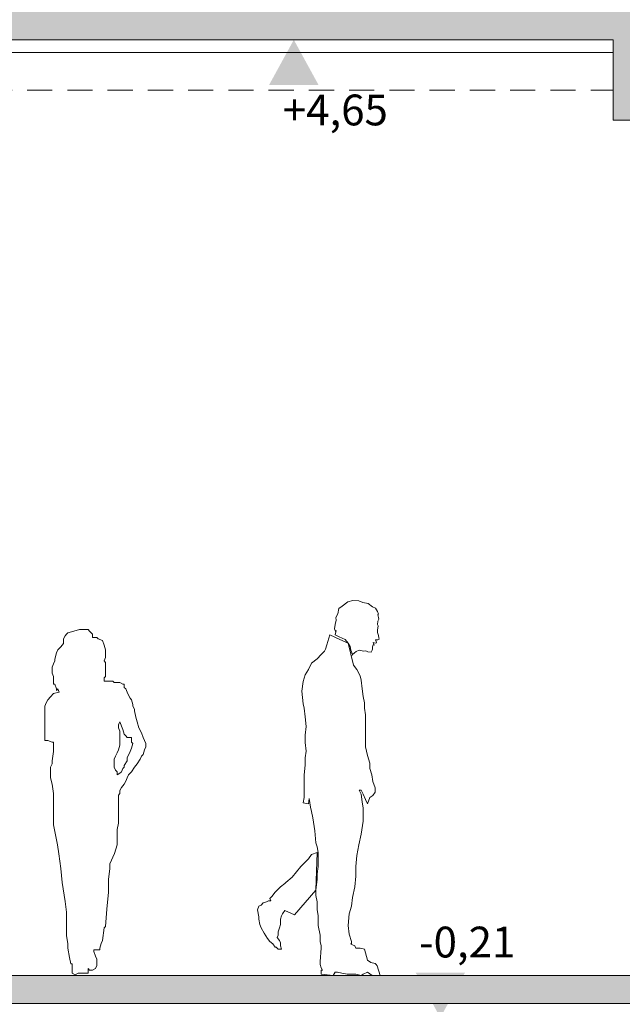
# Model space of a CAD drawing. Extents: x -26916 to 146203, y -8021 to 19629.
# Drawn here: x 43407 to 46402, y 2335 to 7229 of the extents above; entities that cross this region are included whole.
import ezdxf

# ---------------------------------------------------------------- set-up
doc = ezdxf.new("R2010")
doc.units = 0
doc.header["$MEASUREMENT"] = 0
doc.linetypes.add('S-0DA000', pattern=[400, 62.5, -75, 125, -75, 62.5, 0])
for name, color, linetype in [('S-00grafik', 7, 'Continuous'), ('S-00symbole', 7, 'Continuous'), ('S-03decke', 7, 'Continuous'), ('S-08fboden', 7, 'Continuous'), ('S-09udecke', 7, 'Continuous')]:
    doc.layers.add(name, color=color, linetype=linetype)
doc.styles.add('ERSTELLTER_STIL_1', font='txt')
pattern_1 = [(45, (0, 0), (-106.066, 106.066), []), (45, (105, 0), (-106.066, 106.066), [62.5, -75, 125, -75, 62.5, 0, 0, 0])]

msp = doc.modelspace()

# ---------------------------------------------------------------- hatches: boundary and pattern name
at = {"layer": 'S-00symbole', "linetype": 'Continuous', "lineweight": 18}
for points in [[(44646.725645, 6904.622224), (44892.138241, 6904.622224), (44769.431943, 7128.623926)], [(45620.277846, 2492.625628), (45374.86525, 2492.625628), (45497.571548, 2268.623926)]]:
    msp.add_hatch(color=4, dxfattribs=at).paths.add_polyline_path(points, flags=0)
at = {"layer": 'S-03decke', "linetype": 'Continuous', "lineweight": 18}
h = msp.add_hatch(dxfattribs=at)
h.set_pattern_fill('S_BS035CN050', color=3, style=0, pattern_type=2)
h.set_pattern_definition(pattern_1)
h.paths.add_polyline_path([(35106.64314, 11153.911817), (35106.64314, 10853.911817), (35356.64314, 10853.911817), (35356.64314, 6478.623926), (35656.64314, 6478.623926), (35656.64314, 7128.623926), (38652.350415, 7128.623926), (38652.350415, 6728.623926), (39053.10457, 6728.623926), (39053.10457, 7128.623926), (42506.396751, 7128.623926), (42506.396751, 6728.623926), (42906.396751, 6728.623926), (42906.396751, 7128.623926), (46356.396751, 7128.623926), (46356.396751, 6728.623926), (46756.396751, 6728.623926), (46756.396751, 7128.623926), (50206.396751, 7128.623926), (50206.396751, 6728.623926), (50606.396751, 6728.623926), (50606.396751, 7128.623926), (54106.396751, 7128.623926), (54106.396751, 6478.623926), (54406.396751, 6478.623926), (54406.396751, 10808.260032), (54656.396751, 10808.260032), (54656.396751, 11108.260032), (54406.396751, 11108.260032), (54406.396751, 13678.623926), (54106.396751, 13678.623926), (46549.589844, 13915.148321), (45975.952733, 13902.694944), (45975.952733, 13802.671382), (45875.952733, 13800.500432), (45875.952733, 13700.476869), (46349.589844, 13710.759295), (46349.589844, 13298.623926), (46749.589844, 13298.623926), (46749.589844, 13748.810064), (50200.737726, 13640.790807), (50200.737726, 13178.623926), (50600.737726, 13178.623926), (50600.737726, 13628.271001), (54106.396751, 13518.545572), (54106.396751, 7328.623926), (38952.350415, 7328.623926), (38952.350415, 13590.178334), (42502.315622, 13667.246312), (42502.315622, 13218.623926), (42902.315622, 13218.623926), (42902.315622, 13635.920688), (43375.952733, 13646.203114), (43375.952733, 13746.226676), (43275.952733, 13744.055726), (43275.952733, 13844.079288), (35656.64314, 13678.667869), (35356.64314, 13678.667869), (35356.64314, 11153.911817)], flags=0)
h.paths.add_polyline_path([(38652.350415, 7328.623926), (35656.64314, 7328.623926), (35656.64314, 10528.623387), (38651.352952, 10528.623387)], flags=0)
h.paths.add_polyline_path([(38651.290611, 10728.623115), (35656.64314, 10728.623115), (35656.64314, 13518.630169), (38650.400687, 13583.623156)], flags=0)
at = {"layer": 'S-08fboden', "linetype": 'Continuous', "lineweight": 18}
h = msp.add_hatch(dxfattribs=at)
h.set_pattern_fill('S_BS035CN050', color=3, style=0, pattern_type=2)
h.set_pattern_definition(pattern_1)
h.paths.add_polyline_path([(36036.378414, 2338.623926), (54081.849253, 2338.623926), (54081.849253, 2478.623926), (36036.378414, 2478.623926)], flags=0)

# ---------------------------------------------------------------- linework, layer by layer
at = {"layer": 'S-00grafik', "color": 11, "linetype": 'Continuous', "lineweight": 18, "flags": 128}
for points in [[(45190.972453, 4273.519913), (45185.550986, 4287.642173), (45175.240257, 4303.928273), (45160.585205, 4310.447011), (45138.333893, 4326.200174), (45111.733811, 4332.176679), (45092.193305, 4340.868523), (45063.423285, 4341.965994), (45037.363809, 4336.002263), (45009.67041, 4313.210345), (44993.381318, 4302.900634), (44987.398885, 4276.295673), (44978.709599, 4256.760918), (44979.245875, 4244.811649), (44975.442158, 4223.10405), (44971.633733, 4201.387272), (44977.059532, 4187.274045), (44979.233801, 4192.162113), (44975.425753, 4170.44548), (44994.966258, 4161.753636), (45024.276624, 4148.716045), (45039.472429, 4130.256693), (45049.779349, 4113.961327), (45053.030501, 4094.959888), (45061.166844, 4073.785459), (45058.996645, 4068.906541), (45061.166844, 4073.785459), (45070.400023, 4081.389475), (45079.630322, 4088.983499), (45093.745813, 4094.404533), (45115.460181, 4090.60125), (45127.404572, 4091.143453), (45137.174694, 4086.797589), (45154.000585, 4085.157798), (45158.349239, 4094.934194), (45160.519555, 4099.813373), (45159.982756, 4111.762875), (45164.327457, 4121.530383), (45169.21291, 4119.357277), (45163.787373, 4133.470387), (45173.557495, 4129.124523), (45180.617334, 4131.839746), (45177.90615, 4138.900919), (45175.191012, 4145.953205), (45187.136188, 4146.495059), (45194.190911, 4149.201597), (45191.480889, 4156.262567), (45190.94002, 4168.20292), (45185.518553, 4182.32518), (45184.977685, 4194.265533), (45188.786371, 4215.982194), (45186.071118, 4223.034218), (45187.704635, 4239.862899), (45192.053289, 4249.639295), (45187.445019, 4272.166833)], [(43594.318677, 3127.086473), (43575.010192, 3226.823009), (43575.010192, 3296.842822), (43575.010192, 3327.854912), (43575.010192, 3382.126069), (43567.842185, 3428.886196), (43560.674178, 3459.898286), (43560.674178, 3514.169444), (43567.842185, 3529.675489), (43567.842185, 3537.428511), (43567.842185, 3545.181534), (43575.010192, 3591.699669), (43575.010192, 3630.706773), (43575.010192, 3638.459795), (43567.842185, 3638.459795), (43546.338164, 3646.212818), (43532.002151, 3646.212818), (43532.002151, 3684.97793), (43532.002151, 3723.743043), (43532.002151, 3778.256192), (43532.002151, 3817.021305), (43539.170158, 3832.52735), (43546.338164, 3848.033395), (43560.674178, 3863.53944), (43575.010192, 3879.045485), (43603.905952, 3886.798507), (43596.514213, 3902.546544), (43589.346206, 3894.55153), (43589.346206, 3902.546544), (43582.401931, 3925.56362), (43575.010192, 3925.56362), (43575.010192, 3964.570724), (43567.842185, 3980.076769), (43567.842185, 4011.088859), (43575.010192, 4026.594904), (43582.401931, 4042.100949), (43582.401931, 4049.853971), (43589.346206, 4081.108672), (43596.514213, 4096.614717), (43610.850227, 4112.120762), (43625.409972, 4127.626807), (43625.409972, 4150.885875), (43632.577979, 4166.39192), (43639.745986, 4174.144942), (43646.913993, 4181.897965), (43675.586021, 4189.650368), (43704.258048, 4197.40401), (43747.26609, 4197.40401), (43754.434096, 4189.650368), (43768.993842, 4174.144942), (43768.993842, 4158.638278), (43776.161849, 4158.638278), (43790.497863, 4158.638278), (43797.442138, 4150.885875), (43819.169891, 4143.132852), (43826.337897, 4119.873785), (43833.505904, 4096.614717), (43833.505904, 4073.35565), (43833.505904, 4057.849605), (43826.337897, 4042.100949), (43833.505904, 4034.347926), (43833.505904, 4026.594904), (43833.505904, 3995.582814), (43833.505904, 3964.570724), (43826.337897, 3956.817701), (43826.337897, 3941.312275), (43833.505904, 3941.312275), (43847.841918, 3941.312275), (43855.009925, 3941.312275), (43869.345939, 3941.312275), (43876.513946, 3933.558634), (43891.074264, 3933.558634), (43905.185973, 3933.558634), (43919.746291, 3925.56362), (43926.914298, 3925.56362), (43926.914298, 3910.300185), (43934.082305, 3902.546544), (43941.250312, 3886.798507), (43948.417747, 3871.292462), (43955.585754, 3855.786417), (43962.754333, 3848.033395), (43969.92234, 3824.774327), (43969.92234, 3817.021305), (43977.089774, 3801.51526), (43977.089774, 3793.762237), (43984.257781, 3762.508155), (43991.42636, 3739.49108), (43998.593795, 3708.236998), (44012.929809, 3684.97793), (44020.098388, 3661.718863), (44027.265823, 3646.212818), (44034.433829, 3630.706773), (44034.433829, 3615.200728), (44027.265823, 3599.694683), (44020.098388, 3576.435615), (44012.929809, 3568.440601), (44005.761802, 3552.934556), (43991.42636, 3529.675489), (43977.089774, 3514.169444), (43962.754333, 3490.910376), (43948.417747, 3475.404331), (43941.250312, 3459.898286), (43934.082305, 3444.392241), (43926.914298, 3428.886196), (43912.578284, 3413.138159), (43905.185973, 3397.631495), (43905.185973, 3382.126069), (43898.017966, 3374.372428), (43898.017966, 3258.077709), (43898.017966, 3234.576031), (43891.074264, 3203.563941), (43891.074264, 3127.086473), (43878.616368, 3083.821612), (43855.009925, 3032.755454), (43855.009925, 3009.496387), (43847.841918, 2955.225229), (43847.841918, 2892.959057), (43840.673911, 2807.433199), (43833.505904, 2722.150571), (43826.337897, 2714.397548), (43819.169891, 2652.373368), (43812.001884, 2636.624712), (43804.833877, 2613.365645), (43804.833877, 2605.612622), (43790.497863, 2605.612622), (43776.161849, 2605.612622), (43776.161849, 2597.8596), (43783.329856, 2574.600532), (43790.497863, 2559.094487), (43790.497863, 2535.836039), (43790.497863, 2528.082397), (43783.329856, 2512.576352), (43768.993842, 2504.823949), (43754.434096, 2504.823949), (43747.26609, 2512.576352), (43747.26609, 2504.823949), (43747.26609, 2489.317285), (43733.153808, 2489.317285), (43718.594062, 2489.317285), (43697.090041, 2489.317285), (43682.754028, 2481.564881), (43668.418014, 2489.317285), (43668.418014, 2504.823949), (43668.418014, 2535.836039), (43661.250007, 2535.836039), (43654.082, 2566.84751), (43646.913993, 2613.365645), (43646.913993, 2636.624712), (43639.745986, 2675.632436), (43639.745986, 2714.397548), (43639.745986, 2753.162661), (43639.745986, 2792.169765), (43632.577979, 2846.440922), (43618.241965, 2939.719184), (43610.850227, 3009.496387), (43601.814914, 3082.944998)], [(45104.167174, 3399.663021), (45114.632783, 3378.732549), (45125.325856, 3351.998578), (45136.01893, 3330.612718), (45146.712861, 3362.69251), (45162.751756, 3373.385583), (45173.444829, 3389.425622), (45173.444829, 3410.811483), (45162.751756, 3442.891561), (45157.405648, 3474.970781), (45146.712861, 3507.045709), (45146.712861, 3533.785688), (45136.018929, 3571.205579), (45125.325856, 3613.985597), (45125.325856, 3646.065675), (45125.325856, 3688.835679), (45125.325856, 3742.29561), (45125.325856, 3774.375688), (45119.979749, 3806.455766), (45119.979749, 3833.195745), (45114.632783, 3865.275537), (45109.285817, 3902.695714), (45103.93971, 3945.465719), (45098.592744, 3966.855585), (45082.553849, 3998.935663), (45066.512666, 4020.325529), (45039.472429, 4130.256693), (44998.530255, 4148.583786), (44947.895593, 4171.451052), (44932.848535, 4121.905576), (44927.501855, 4100.525438), (44922.155461, 4089.825498), (44906.115422, 4073.785459), (44884.72899, 4052.405607), (44857.996163, 4031.015455), (44841.956696, 3998.935663), (44825.916657, 3972.205697), (44815.22387, 3940.125619), (44809.876904, 3892.005502), (44815.22387, 3827.845632), (44820.569692, 3806.455766), (44825.916657, 3763.685476), (44831.262765, 3715.565645), (44825.916657, 3672.79564), (44825.916657, 3635.365735), (44831.262765, 3592.595731), (44825.916657, 3560.515653), (44825.916657, 3523.085748), (44820.569692, 3474.970781), (44820.569692, 3437.544595), (44820.569692, 3389.425622), (44820.569692, 3362.69251), (44815.22387, 3335.958539), (44841.956697, 3330.612718), (44846.172406, 3358.015222), (44852.64977, 3314.572679), (44857.996163, 3293.186532), (44863.342843, 3261.10674), (44874.035916, 3196.947729), (44879.38231, 3138.135682), (44884.72899, 3116.748678), (44890.075955, 3090.015565), (44890.075955, 3057.936632), (44890.075955, 3020.510732), (44884.72899, 2983.084546), (44884.72899, 2956.35172), (44879.38231, 2902.885496), (44879.38231, 2876.152669), (44884.72899, 2844.072591), (44884.72899, 2806.646692), (44890.075955, 2774.567758), (44890.075955, 2726.447641), (44900.769029, 2678.328668), (44900.769029, 2646.24859), (44906.115422, 2624.862729), (44906.115422, 2614.169656), (44900.769029, 2548.129617), (44900.769029, 2532.089864), (44906.115422, 2516.050111), (44911.462102, 2505.357038), (44906.115422, 2505.357038), (44906.115422, 2483.970605), (44964.928327, 2478.623926), (44975.621114, 2494.663679), (44986.314473, 2494.663679), (45007.700906, 2489.317285), (45034.434018, 2483.970605), (45055.820451, 2483.970605), (45077.206884, 2483.970605), (45103.93971, 2478.623926), (45114.632783, 2483.970605), (45136.01893, 2494.663679), (45158.526143, 2478.623926), (45198.198869, 2478.623926), (45184.138761, 2526.743184), (45178.791795, 2532.089864), (45173.444829, 2537.436544), (45152.058683, 2542.782937), (45136.01893, 2553.476583), (45119.979749, 2608.82269), (45098.592744, 2614.169656), (45077.206884, 2614.169656), (45071.859918, 2624.862729), (45061.166844, 2630.209695), (45050.473771, 2635.555517), (45055.820451, 2635.555517), (45055.820451, 2646.24859), (45045.127091, 2683.674489), (45039.780126, 2726.447641), (45045.127091, 2785.260545), (45055.820451, 2822.686731), (45061.166844, 2865.459596), (45071.859918, 2918.924676), (45077.206883, 2972.391473), (45077.206883, 3020.510732), (45082.553849, 3073.976671), (45093.246923, 3127.442609), (45103.93971, 3180.907689), (45114.632783, 3245.06756), (45114.632783, 3271.799528), (45114.632783, 3309.226571), (45109.285817, 3341.305505), (45103.93971, 3378.732549), (45094.685159, 3398.565303)], [(43962.754333, 3607.447705), (43969.92234, 3630.706773), (43962.754333, 3638.459795), (43962.754333, 3661.718863), (43955.585754, 3661.718863), (43941.250312, 3661.718863), (43934.082305, 3669.471885), (43926.914298, 3677.224908), (43919.746291, 3700.483975), (43905.185973, 3739.49108), (43898.017966, 3723.743043), (43898.017966, 3708.236998), (43905.185973, 3692.730953), (43905.185973, 3669.471885), (43905.185973, 3638.459795), (43905.185973, 3622.95375), (43898.017966, 3599.694683), (43891.074264, 3584.188638), (43883.906257, 3568.440601), (43876.513946, 3552.934556), (43876.513946, 3529.675489), (43876.513946, 3514.169444), (43883.906257, 3498.663399), (43891.074264, 3490.910376), (43891.074264, 3475.404331), (43905.185973, 3483.157354), (43912.578284, 3490.910376), (43919.746291, 3506.416421), (43926.914298, 3514.169444), (43926.914298, 3521.922466), (43941.250312, 3545.181534), (43941.250312, 3560.687579), (43955.585754, 3591.699669)], [(44596.01315, 2769.220506), (44596.01315, 2758.527719), (44601.359258, 2731.794607), (44606.706224, 2715.754568), (44622.746263, 2689.021741), (44638.785157, 2662.288629), (44649.479089, 2646.24859), (44665.51827, 2635.555517), (44676.211057, 2619.515478), (44681.558023, 2619.515478), (44692.251096, 2608.82269), (44697.598062, 2608.82269), (44708.291135, 2608.82269), (44702.944169, 2624.862729), (44702.944169, 2640.902482), (44697.598062, 2651.595556), (44686.904988, 2667.635595), (44692.251096, 2678.328668), (44692.251096, 2694.368707), (44697.598062, 2715.754568), (44702.944169, 2731.794607), (44702.944169, 2758.527719), (44708.291135, 2774.567758), (44713.638101, 2785.260545), (44724.331174, 2801.300584), (44772.450147, 2779.913579), (44879.38231, 2902.885496), (44884.728704, 3090.015565), (44857.995591, 3079.322778), (44841.956124, 3057.936632), (44820.569119, 3036.549627), (44804.530225, 3020.510732), (44783.14322, 2993.77762), (44761.757073, 2967.044507), (44729.676995, 2940.311681), (44724.331174, 2934.964715), (44702.944169, 2918.924676), (44676.211057, 2892.192708), (44660.172162, 2870.805704), (44649.479089, 2860.11263), (44654.825196, 2849.419557), (44644.132123, 2849.419557), (44633.43905, 2844.072591), (44617.399011, 2838.72677), (44606.706224, 2828.032552), (44596.01315, 2822.686731), (44589.28233, 2803.997397)]]:
    msp.add_lwpolyline(points, close=True, dxfattribs=at)
at = {"layer": 'S-03decke', "color": 4, "linetype": 'S-0DA000', "lineweight": 18}
msp.add_line((42906.396751, 6878.623926), (46356.396751, 6878.623926), dxfattribs=at)
at = {"layer": 'S-03decke', "color": 3, "linetype": 'Continuous', "lineweight": 18, "flags": 128}
msp.add_lwpolyline([(50606.396751, 6728.623926), (50206.396751, 6728.623926), (50206.396751, 7128.623926), (46756.396751, 7128.623926), (46756.396751, 6728.623926), (46356.396751, 6728.623926), (46356.396751, 7128.623926), (42906.396751, 7128.623926), (42906.396751, 6728.623926), (42506.396751, 6728.623926), (42506.396751, 7128.623926), (39053.10457, 7128.623926), (39053.10457, 6728.623926), (38652.350415, 6728.623926)], dxfattribs=at)
at = {"layer": 'S-08fboden', "color": 3, "linetype": 'Continuous', "lineweight": 18, "flags": 128}
msp.add_lwpolyline([(36036.378414, 2338.623926), (54081.849253, 2338.623926), (54081.849253, 2478.623926), (36036.378414, 2478.623926)], close=True, dxfattribs=at)
at = {"layer": 'S-09udecke', "color": 4, "linetype": 'Continuous', "lineweight": 18}
msp.add_line((46356.396751, 7065.101324), (42906.396751, 7065.101324), dxfattribs=at)

# ---------------------------------------------------------------- texts
at = {"layer": 'S-00symbole', "color": 179, "linetype": 'Continuous', "lineweight": 18, "true_color": 0x261c13, "char_height": 153.140297, "attachment_point": 7, "rotation": 359.999711, "style": 'ERSTELLTER_STIL_1'}
for s, insert in [('{+4,65}', (44714.894866, 6655.539801)), ('{-0,21}', (45391.622768, 2519.821411))]:
    msp.add_mtext(s, dxfattribs=dict(at, insert=insert))

doc.saveas('drawing.dxf')
